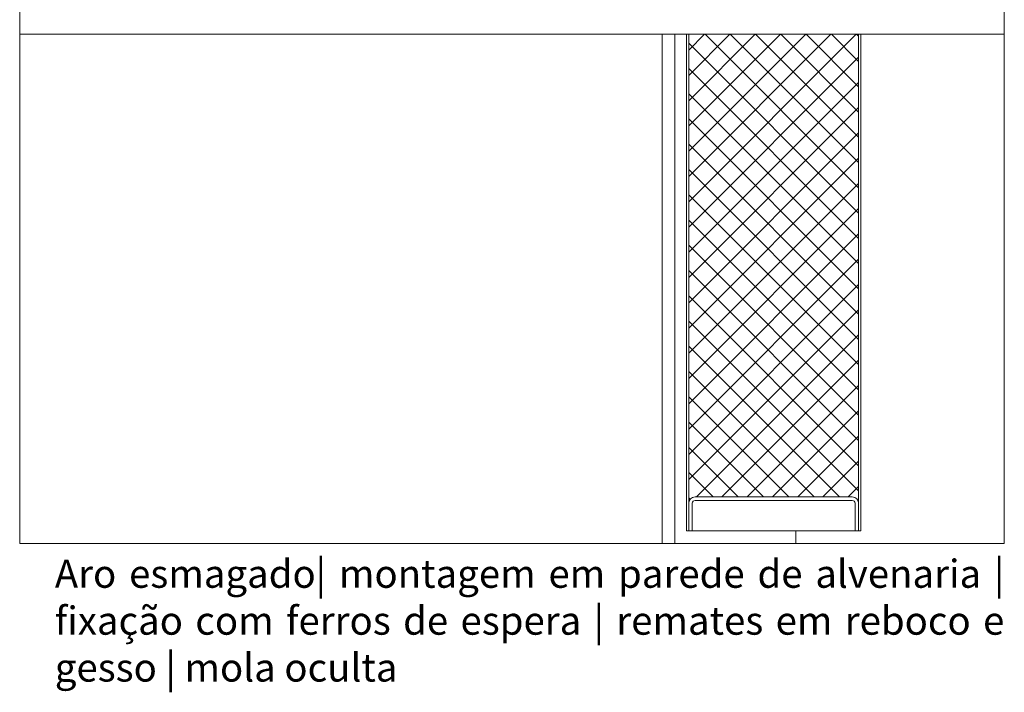
# Model space of a CAD drawing. Units: centimetres. Extents: x 14379 to 37934, y -4581 to 13557.
# Drawn here: x 34314 to 34664, y 3893 to 4133 of the extents above; entities that cross this region are included whole.
import ezdxf

# ---------------------------------------------------------------- set-up
doc = ezdxf.new("R2010")
doc.units = ezdxf.units.CM
for name, color, linetype, lineweight in [('TRIA_Aro', 7, 'Continuous', 0), ('TRIA_Folha', 7, 'Continuous', 0), ('TRIA_Layout', 7, 'Continuous', 0), ('TRIA_Legendas', 7, 'Continuous', 0), ('TRIA_Tramas', 251, 'Continuous', 0)]:
    doc.layers.add(name, color=color, linetype=linetype, lineweight=lineweight)
doc.styles.add('GENERATED_STYLE_1', font='swisscl.ttf', dxfattribs={"height": 10})

msp = doc.modelspace()

# ---------------------------------------------------------------- hatches: boundary and pattern name
at = {"layer": 'TRIA_Tramas'}
h = msp.add_hatch(dxfattribs=at)
h.set_pattern_fill('ANSI37', color=256, scale=2, style=0)
h.set_pattern_definition([(45, (34058.7563, -7201.1856), (-4.490128, 4.490128), []), (135, (34058.7563, -7201.1856), (-4.490128, -4.490128), [])])
h.paths.add_polyline_path([(34611.83, 4127.34), (34551.43, 4127.34), (34551.43, 3960.6, -0.414214), (34553.69, 3962.85), (34609.58, 3962.85, -0.414245), (34611.83, 3960.6)])

# ---------------------------------------------------------------- linework, layer by layer
at = {"layer": 'TRIA_Aro'}
for p, q in [((34542.04, 4127.34), (34542.04, 3946.34)), ((34546.5, 4127.34), (34546.5, 3946.34))]:
    msp.add_line(p, q, dxfattribs=at)
at = {"layer": 'TRIA_Aro', "linetype": 'Continuous'}
msp.add_line((34589.54, 3950.84), (34589.54, 3946.34), dxfattribs=at)
at = {"layer": 'TRIA_Folha', "linetype": 'Continuous'}
for p, q in [((34550.63, 3950.84), (34550.63, 4127.34)), ((34551.43, 3950.84), (34551.43, 4127.34)), ((34611.83, 4127.34), (34611.83, 3950.84)), ((34611.84, 4127.34), (34611.84, 3950.84)), ((34612.64, 3950.84), (34612.64, 4127.34)), ((34612.64, 4127.34), (34612.64, 3950.84)), ((34612.64, 4127.34), (34612.64, 3950.84)), ((34553.69, 3962.85), (34609.58, 3962.85)), ((34552.68, 3960.6), (34552.68, 3950.84)), ((34553.69, 3961.6), (34609.58, 3961.6)), ((34610.58, 3950.84), (34610.58, 3960.6)), ((34552.68, 3950.84), (34550.63, 3950.84)), ((34610.58, 3950.84), (34552.68, 3950.84)), ((34610.58, 3950.84), (34612.64, 3950.84))]:
    msp.add_line(p, q, dxfattribs=at)
for centre, radius, start, end in [((34553.69, 3960.6), 2.25, 90, 180), ((34609.58, 3960.6), 2.25, 0, 90), ((34553.69, 3960.6), 1, 90, 180), ((34609.58, 3960.6), 1, 0, 90)]:
    msp.add_arc(centre, radius, start, end, dxfattribs=at)
at = {"layer": 'TRIA_Layout'}
for p, q in [((34313.61, 3946.34), (34313.61, 4413.36)), ((34663.61, 4413.36), (34663.61, 3946.34)), ((34313.61, 4127.34), (34663.61, 4127.34)), ((34313.61, 3946.34), (34663.61, 3946.34))]:
    msp.add_line(p, q, dxfattribs=at)

# ---------------------------------------------------------------- texts
at = {"layer": 'TRIA_Legendas', "insert": (34326.09, 3940.57), "char_height": 10, "width": 337.5257, "attachment_point": 1, "style": 'GENERATED_STYLE_1'}
msp.add_mtext('\\pxqj;{\\C256;Aro esmagado| montagem em parede de alvenaria | fixação com ferros de espera | remates em reboco e gesso | mola oculta}', dxfattribs=at)

doc.saveas('drawing.dxf')
